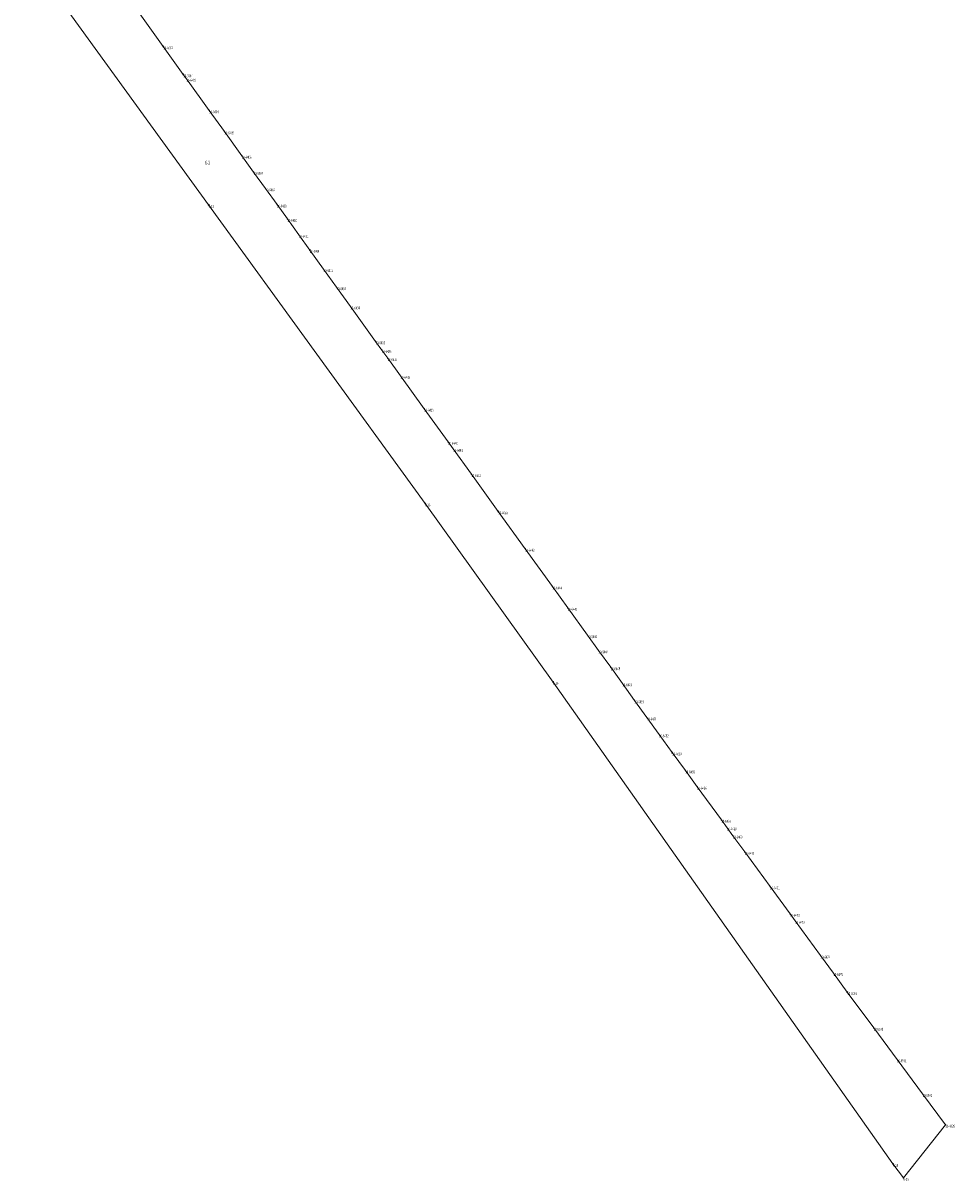
# Model space of a CAD drawing. Units: metres. Extents: x 7569407 to 7571242, y 5714711 to 5716156.
# Drawn here: x 7569694 to 7570278, y 5714711 to 5715437 of the extents above; entities that cross this region are included whole.
import ezdxf
from ezdxf.enums import TextEntityAlignment as Align

# ---------------------------------------------------------------- set-up
doc = ezdxf.new("R2010")
doc.units = ezdxf.units.M
doc.layers.get('0').update_dxf_attribs({"linetype": 'CONTINUOUS', "lineweight": 18, "true_color": 0x000000})
for name, color, linetype, lineweight, true_color in [('Dzialki', 7, 'CONTINUOUS', 18, 0x000000), ('EDZPP', 7, 'CONTINUOUS', 18, 0x000000), ('EDZTD', 7, 'CONTINUOUS', 18, 0x000000)]:
    doc.layers.add(name, color=color, linetype=linetype, lineweight=lineweight, true_color=true_color)
doc.styles.get("Standard").update_dxf_attribs({"font": 'simplex.shx'})

# ---------------------------------------------------------------- blocks, each defined once
blk = doc.blocks.new('GRO')
at = {"linetype": 'CONTINUOUS', "lineweight": 13}
blk.add_hatch(color=0, dxfattribs=at).paths.add_polyline_path([(0, -0.1, 1), (0, 0.1, 1)])
at = {"color": 0, "linetype": 'CONTINUOUS', "lineweight": 13}
blk.add_circle((0, 0), 0.1, dxfattribs=at)
blk = doc.blocks.new('GRT')
at = {"linetype": 'CONTINUOUS', "lineweight": 18, "true_color": 0xffffff}
blk.add_hatch(color=256, dxfattribs=at).paths.add_polyline_path([(0, -0.5, 1), (0, 0.5, 1)])
at = {"color": 0, "linetype": 'CONTINUOUS', "lineweight": 18}
blk.add_circle((0, 0), 0.5, dxfattribs=at)

msp = doc.modelspace()

# ---------------------------------------------------------------- linework, layer by layer
at = {"color": 0}
for p in [(7569782.21, 5715422.44), (7569794.76, 5715405.01), (7569796.75, 5715402.25), (7569810.99, 5715382.46), (7569820.56, 5715369.17), (7569831.47, 5715354), (7569838.83, 5715343.8), (7569846.3, 5715333.42), (7569810.64, 5715323.24), (7569853.53, 5715323.36), (7569860.01, 5715314.37), (7569867.19, 5715304.39), (7569874.02, 5715294.91), (7569882.67, 5715282.91), (7569890.86, 5715271.56), (7569899.5, 5715259.56), (7569915.3, 5715237.66), (7569919.22, 5715232.23), (7569922.9, 5715227.13), (7569930.9, 5715216.01), (7569945.76, 5715195.42), (7569960.72, 5715174.66), (7569963.94, 5715170.2), (7569975.34, 5715154.39), (7569946.36, 5715135.99), (7569992.18, 5715131.03), (7570009.05, 5715107.64), (7570026.11, 5715083.99), (7570035.76, 5715070.62), (7570048.16, 5715053.43), (7570055.05, 5715043.88), (7570062.65, 5715033.34), (7570026.58, 5715024.11), (7570069.96, 5715023.22), (7570077.62, 5715012.59), (7570085.4, 5715001.82), (7570092.99, 5714991.27), (7570101.24, 5714979.85), (7570109.43, 5714968.64), (7570116.85, 5714958.47), (7570132.01, 5714937.73), (7570135.61, 5714932.81), (7570139.26, 5714927.81), (7570146.69, 5714917.64), (7570162.6, 5714895.85), (7570175.11, 5714878.75), (7570178.28, 5714874.39), (7570194.19, 5714852.61), (7570202.21, 5714841.63), (7570210.94, 5714829.68), (7570227.48, 5714807.35), (7570242.11, 5714787.59), (7570258.18, 5714765.9), (7570272.47, 5714746.61), (7570239.56, 5714722.05), (7570246.19, 5714713.27)]:
    msp.add_point(p, dxfattribs=at)
at = {"layer": 'Dzialki', "linetype": 'CONTINUOUS', "lineweight": 18, "flags": 128}
msp.add_polyline3d([(7569694.38, 5715483.78, 0), (7569810.64, 5715323.24, 0), (7569946.36, 5715135.99, 0), (7570026.58, 5715024.11, 0), (7570239.56, 5714722.05, 0), (7570246.19, 5714713.27, 0), (7570272.47, 5714746.61, 0), (7570258.18, 5714765.9, 0), (7570242.11, 5714787.59, 0), (7570227.48, 5714807.35, 0), (7570210.94, 5714829.68, 0), (7570202.21, 5714841.63, 0), (7570194.19, 5714852.61, 0), (7570178.28, 5714874.39, 0), (7570175.11, 5714878.75, 0), (7570162.6, 5714895.85, 0), (7570146.69, 5714917.64, 0), (7570139.26, 5714927.81, 0), (7570135.61, 5714932.81, 0), (7570132.01, 5714937.73, 0), (7570116.85, 5714958.47, 0), (7570109.43, 5714968.64, 0), (7570101.24, 5714979.85, 0), (7570092.99, 5714991.27, 0), (7570085.4, 5715001.82, 0), (7570077.62, 5715012.59, 0), (7570069.96, 5715023.22, 0), (7570062.65, 5715033.34, 0), (7570055.05, 5715043.88, 0), (7570048.16, 5715053.43, 0), (7570035.76, 5715070.62, 0), (7570026.11, 5715083.99, 0), (7570009.05, 5715107.64, 0), (7569992.18, 5715131.03, 0), (7569975.34, 5715154.39, 0), (7569963.94, 5715170.2, 0), (7569960.72, 5715174.66, 0), (7569945.76, 5715195.42, 0), (7569930.9, 5715216.01, 0), (7569922.9, 5715227.13, 0), (7569919.22, 5715232.23, 0), (7569915.3, 5715237.66, 0), (7569899.5, 5715259.56, 0), (7569890.86, 5715271.56, 0), (7569882.67, 5715282.91, 0), (7569874.02, 5715294.91, 0), (7569867.19, 5715304.39, 0), (7569860.01, 5715314.37, 0), (7569853.53, 5715323.36, 0), (7569846.3, 5715333.42, 0), (7569838.83, 5715343.8, 0), (7569831.47, 5715354, 0), (7569820.56, 5715369.17, 0), (7569810.99, 5715382.46, 0), (7569796.75, 5715402.25, 0), (7569794.76, 5715405.01, 0), (7569782.21, 5715422.44, 0), (7569727.93, 5715498.56, 0)], dxfattribs=at)

# ---------------------------------------------------------------- block references
at = {"linetype": 'CONTINUOUS', "xscale": 0.5, "yscale": 0.5, "zscale": 0.5}
for name, p in [('GRT', (7569782.21, 5715422.44)), ('GRT', (7569794.76, 5715405.01)), ('GRO', (7569796.75, 5715402.25)), ('GRO', (7569810.99, 5715382.46)), ('GRO', (7569820.56, 5715369.17)), ('GRO', (7569831.47, 5715354)), ('GRO', (7569838.83, 5715343.8)), ('GRO', (7569846.3, 5715333.42)), ('GRT', (7569810.64, 5715323.24)), ('GRO', (7569853.53, 5715323.36)), ('GRO', (7569860.01, 5715314.37)), ('GRO', (7569867.19, 5715304.39)), ('GRT', (7569874.02, 5715294.91)), ('GRO', (7569882.67, 5715282.91)), ('GRO', (7569890.86, 5715271.56)), ('GRO', (7569899.5, 5715259.56)), ('GRO', (7569915.3, 5715237.66)), ('GRO', (7569919.22, 5715232.23)), ('GRO', (7569922.9, 5715227.13)), ('GRO', (7569930.9, 5715216.01)), ('GRO', (7569945.76, 5715195.42)), ('GRO', (7569960.72, 5715174.66)), ('GRO', (7569963.94, 5715170.2)), ('GRO', (7569975.34, 5715154.39)), ('GRT', (7569946.36, 5715135.99)), ('GRT', (7569992.18, 5715131.03)), ('GRO', (7570009.05, 5715107.64)), ('GRO', (7570026.11, 5715083.99)), ('GRO', (7570035.76, 5715070.62)), ('GRO', (7570048.16, 5715053.43)), ('GRO', (7570055.05, 5715043.88)), ('GRO', (7570062.65, 5715033.34)), ('GRT', (7570026.58, 5715024.11)), ('GRO', (7570069.96, 5715023.22)), ('GRO', (7570077.62, 5715012.59)), ('GRO', (7570085.4, 5715001.82)), ('GRO', (7570092.99, 5714991.27)), ('GRT', (7570101.24, 5714979.85)), ('GRO', (7570109.43, 5714968.64)), ('GRO', (7570116.85, 5714958.47)), ('GRO', (7570132.01, 5714937.73)), ('GRO', (7570135.61, 5714932.81)), ('GRO', (7570139.26, 5714927.81)), ('GRO', (7570146.69, 5714917.64)), ('GRO', (7570162.6, 5714895.85)), ('GRO', (7570175.11, 5714878.75)), ('GRO', (7570178.28, 5714874.39)), ('GRO', (7570194.19, 5714852.61)), ('GRO', (7570202.21, 5714841.63)), ('GRT', (7570210.94, 5714829.68)), ('GRO', (7570227.48, 5714807.35)), ('GRO', (7570242.11, 5714787.59)), ('GRO', (7570258.18, 5714765.9)), ('GRT', (7570272.47, 5714746.61)), ('GRT', (7570239.56, 5714722.05)), ('GRT', (7570246.19, 5714713.27))]:
    msp.add_blockref(name, p, dxfattribs=at)

# ---------------------------------------------------------------- texts
at = {"layer": 'EDZPP', "lineweight": 35, "oblique": 15, "width": 0.66}
for s, p in [('10-4087', (7569782.21, 5715422.44)), ('10-3744', (7569794.76, 5715405.01)), ('10-6403', (7569796.75, 5715402.25)), ('10-6404', (7569810.99, 5715382.46)), ('10-6405', (7569820.56, 5715369.17)), ('10-6406', (7569831.47, 5715354)), ('10-6407', (7569838.83, 5715343.8)), ('10-6408', (7569846.3, 5715333.42)), ('6-13', (7569810.64, 5715323.24)), ('10-6409', (7569853.53, 5715323.36)), ('10-6410', (7569860.01, 5715314.37)), ('10-6411', (7569867.19, 5715304.39)), ('10-4088', (7569874.02, 5715294.91)), ('10-6412', (7569882.67, 5715282.91)), ('10-6433', (7569890.86, 5715271.56)), ('10-6434', (7569899.5, 5715259.56)), ('10-6435', (7569915.3, 5715237.66)), ('10-6436', (7569919.22, 5715232.23)), ('10-6437', (7569922.9, 5715227.13)), ('10-6438', (7569930.9, 5715216.01)), ('10-6439', (7569945.76, 5715195.42)), ('10-6440', (7569960.72, 5715174.66)), ('10-6441', (7569963.94, 5715170.2)), ('10-6442', (7569975.34, 5715154.39)), ('6-18', (7569946.36, 5715135.99)), ('10-4089', (7569992.18, 5715131.03)), ('10-6443', (7570009.05, 5715107.64)), ('10-6444', (7570026.11, 5715083.99)), ('10-6445', (7570035.76, 5715070.62)), ('10-6446', (7570048.16, 5715053.43)), ('10-6447', (7570055.05, 5715043.88)), ('10-6448', (7570062.65, 5715033.34)), ('6-19', (7570026.58, 5715024.11)), ('10-6449', (7570069.96, 5715023.22)), ('10-6450', (7570077.62, 5715012.59)), ('10-6451', (7570085.4, 5715001.82)), ('10-6452', (7570092.99, 5714991.27)), ('10-4090', (7570101.24, 5714979.85)), ('10-6465', (7570109.43, 5714968.64)), ('10-6466', (7570116.85, 5714958.47)), ('10-6467', (7570132.01, 5714937.73)), ('10-6468', (7570135.61, 5714932.81)), ('10-6469', (7570139.26, 5714927.81)), ('10-6470', (7570146.69, 5714917.64)), ('10-6471', (7570162.6, 5714895.85)), ('10-6472', (7570175.11, 5714878.75)), ('10-6473', (7570178.28, 5714874.39)), ('10-6474', (7570194.19, 5714852.61)), ('10-6475', (7570202.21, 5714841.63)), ('10-4091', (7570210.94, 5714829.68)), ('10-6500', (7570227.48, 5714807.35)), ('10-6501', (7570242.11, 5714787.59)), ('10-6502', (7570258.18, 5714765.9)), ('10-4028', (7570272.47, 5714746.61)), ('6-25', (7570239.56, 5714722.05)), ('6-23', (7570246.19, 5714713.27))]:
    msp.add_text(s, height=1.8, dxfattribs=at).set_placement(p, align=Align.TOP_LEFT)
at = {"layer": 'EDZTD', "lineweight": 50, "oblique": 15, "width": 0.66}
msp.add_text('6-2', height=2.5, dxfattribs=at).set_placement((7569808.35, 5715350.88), align=Align.TOP_LEFT)

doc.saveas('drawing.dxf')
